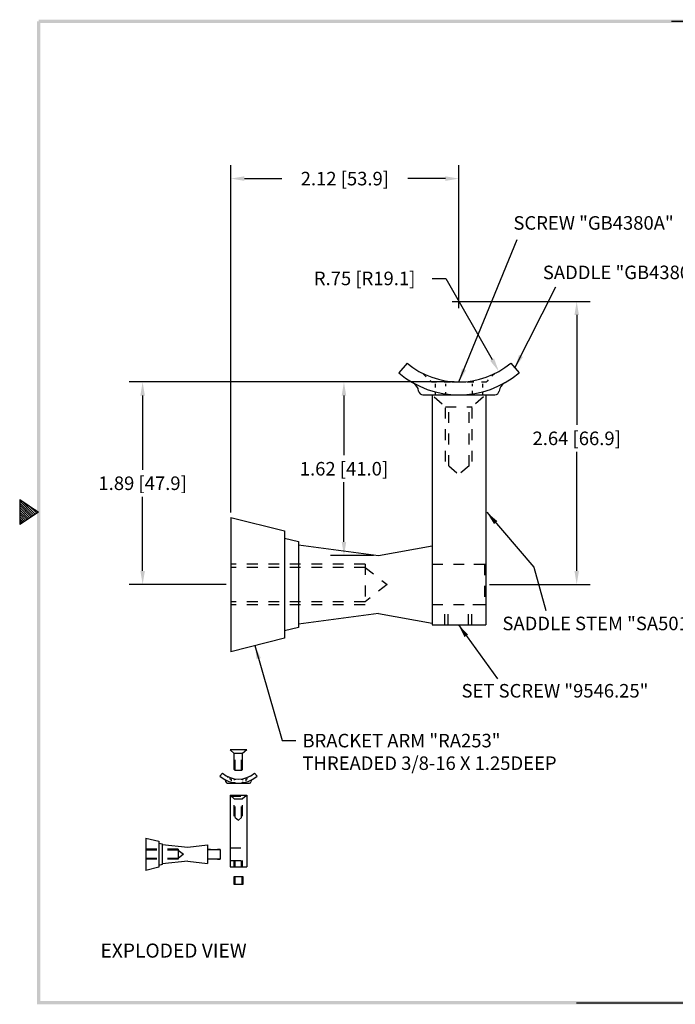
# Model space of a CAD drawing. Extents: x 86 to 98.7, y -100.1 to -90.3.
# Drawn here: x 86 to 92.1, y -99.8 to -90.6 of the extents above; entities that cross this region are included whole.
import ezdxf

# ---------------------------------------------------------------- set-up
doc = ezdxf.new("R2010")
doc.units = 0
doc.header["$LTSCALE"] = 0.2
doc.header["$MEASUREMENT"] = 0
doc.linetypes.add('HIDDEN', pattern=[0.375, 0.25, -0.125])
doc.layers.get('0').update_dxf_attribs({"linetype": 'CONTINUOUS'})
doc.layers.get('DEFPOINTS').update_dxf_attribs({"linetype": 'CONTINUOUS'})
for name, color, linetype in [('DIM', 1, 'CONTINUOUS'), ('HIDDEN', 5, 'HIDDEN'), ('OBJ', 3, 'CONTINUOUS')]:
    doc.layers.add(name, color=color, linetype=linetype)
doc.dimstyles.new('ROBS', dxfattribs={"dimtxt": 0.18, "dimasz": 0.18, "dimexe": 0.18, "dimexo": 0.0625, "dimgap": 0.09, "dimtad": 0, "dimtih": 1, "dimtoh": 1, "dimzin": 4, "dimdsep": 46, "dimtxsty": 'STANDARD', "dimcen": 0.09, "dimadec": 0, "dimazin": 0, "dimtfac": 1, "dimtofl": 0, "dimtmove": 0, "dimatfit": 3, "dimfxl": 1, "dimtolj": 1, "dimtzin": 12, "dimarcsym": 0})

# ---------------------------------------------------------------- blocks, each defined once
blk = doc.blocks.new('bahw')
at = {"color": 7}
for p, q in [((5.5858, 8.6525), (11.0858, 8.6525)), ((0.4358, 4.8775), (0.5858, 4.7775)), ((0.4358, 4.8775), (0.4358, 4.6775)), ((0.4358, 4.8659), (0.5488, 4.7528)), ((0.4358, 4.8482), (0.5382, 4.7458)), ((0.4358, 4.8305), (0.5276, 4.7387)), ((0.454, 4.8654), (0.5595, 4.7599)), ((0.507, 4.83), (0.5701, 4.767)), ((0.4358, 4.8128), (0.517, 4.7316)), ((0.4358, 4.7952), (0.5064, 4.7246)), ((0.5858, 4.7775), (0.4358, 4.6775)), ((0.4358, 4.7775), (0.4958, 4.7175)), ((0.4358, 4.7598), (0.4852, 4.7104)), ((0.5601, 4.7946), (0.5807, 4.7741)), ((0.4358, 4.7421), (0.4746, 4.7033)), ((0.4358, 4.7245), (0.464, 4.6963)), ((0.4358, 4.7068), (0.4534, 4.6892)), ((0.4358, 4.6891), (0.4428, 4.6821)), ((4.8358, 0.9025), (11.0858, 0.9025))]:
    blk.add_line(p, q, dxfattribs=at)
for points in [[(0.5733, 0.89), (0.5983, 0.915), (0.5733, 8.6525), (0.5983, 8.6525)], [(0.5858, 8.665), (0.5858, 8.64), (11.0983, 8.665), (11.0733, 8.64)], [(11.0983, 0.89), (11.0733, 0.915), (0.5733, 0.89), (0.5983, 0.915)]]:
    blk.add_trace(points, dxfattribs=at)
blk = doc.blocks.new('*D35')
at = {"color": 0, "lineweight": -2}
for p, q in [((89.8528, -93.011), (89.9788, -93.011)), ((89.9788, -93.011), (90.4101, -93.7667))]:
    blk.add_line(p, q, dxfattribs=at)
at = {"color": 0}
blk.add_solid([(90.4284, -93.7563), (90.3919, -93.7771), (90.4726, -93.8761)], dxfattribs=at)
at = {"layer": 'DEFPOINTS', "color": 0}
for p in [(90.1008, -93.2248), (90.4726, -93.8761)]:
    blk.add_point(p, dxfattribs=at)
at = {"color": 0, "insert": (89.2228, -93.011), "char_height": 0.126, "attachment_point": 5}
blk.add_mtext('\\A1;R.75 [R19.1]', dxfattribs=at)
blk = doc.blocks.new('*D36')
at = {"color": 0, "lineweight": -2}
for p, q in [((90.057, -93.9748), (88.9044, -93.9748)), ((89.0304, -94.1008), (89.0304, -94.6563)), ((89.0304, -95.4638), (89.0304, -94.9083)), ((89.307, -95.5898), (88.9044, -95.5898))]:
    blk.add_line(p, q, dxfattribs=at)
at = {"color": 0}
for points in [[(89.0094, -94.1008), (89.0514, -94.1008), (89.0304, -93.9748)], [(89.0094, -95.4638), (89.0514, -95.4638), (89.0304, -95.5898)]]:
    blk.add_solid(points, dxfattribs=at)
at = {"layer": 'DEFPOINTS', "color": 0}
for p in [(89.0304, -93.9748), (90.1008, -93.9748), (89.3508, -95.5898)]:
    blk.add_point(p, dxfattribs=at)
at = {"color": 0, "insert": (89.0304, -94.7823), "char_height": 0.126, "attachment_point": 5}
blk.add_mtext('\\A1;1.62 [41.0]', dxfattribs=at)
blk = doc.blocks.new('*D42')
at = {"color": 0, "lineweight": -2}
for p, q in [((90.1445, -93.2248), (91.324, -93.2248)), ((91.198, -93.3508), (91.198, -94.3735)), ((91.198, -95.7338), (91.198, -94.6255)), ((90.3845, -95.8598), (91.324, -95.8598))]:
    blk.add_line(p, q, dxfattribs=at)
at = {"color": 0}
for points in [[(91.177, -93.3508), (91.219, -93.3508), (91.198, -93.2248)], [(91.177, -95.7338), (91.219, -95.7338), (91.198, -95.8598)]]:
    blk.add_solid(points, dxfattribs=at)
at = {"layer": 'DEFPOINTS', "color": 0}
for p in [(90.1008, -93.2248), (91.198, -93.2248), (90.3408, -95.8598)]:
    blk.add_point(p, dxfattribs=at)
at = {"color": 0, "insert": (91.198, -94.4995), "char_height": 0.126, "attachment_point": 5}
blk.add_mtext('\\A1;2.64 [66.9]', dxfattribs=at)
blk = doc.blocks.new('*D43')
at = {"color": 0, "lineweight": -2}
for p, q in [((87.9768, -95.191), (87.9768, -91.9562)), ((90.1008, -93.181), (90.1008, -91.9562)), ((88.1028, -92.0822), (88.4508, -92.0822)), ((89.9748, -92.0822), (89.6268, -92.0822))]:
    blk.add_line(p, q, dxfattribs=at)
at = {"color": 0}
for points in [[(88.1028, -92.0612), (88.1028, -92.1032), (87.9768, -92.0822)], [(89.9748, -92.0612), (89.9748, -92.1032), (90.1008, -92.0822)]]:
    blk.add_solid(points, dxfattribs=at)
at = {"layer": 'DEFPOINTS', "color": 0}
for p in [(90.1008, -92.0822), (90.1008, -93.2248), (87.9768, -95.2348)]:
    blk.add_point(p, dxfattribs=at)
at = {"color": 0, "insert": (89.0388, -92.0822), "char_height": 0.126, "attachment_point": 5}
blk.add_mtext('\\A1;2.12 [53.9]', dxfattribs=at)
blk = doc.blocks.new('*D44')
at = {"color": 0, "lineweight": -2}
for p, q in [((90.057, -93.9748), (87.0293, -93.9748)), ((87.1553, -94.1008), (87.1553, -94.7913)), ((87.1553, -95.7338), (87.1553, -95.0433)), ((87.933, -95.8598), (87.0293, -95.8598))]:
    blk.add_line(p, q, dxfattribs=at)
at = {"color": 0}
for points in [[(87.1343, -94.1008), (87.1763, -94.1008), (87.1553, -93.9748)], [(87.1343, -95.7338), (87.1763, -95.7338), (87.1553, -95.8598)]]:
    blk.add_solid(points, dxfattribs=at)
at = {"layer": 'DEFPOINTS', "color": 0}
for p in [(90.1008, -93.9748), (87.1553, -95.8598), (87.9768, -95.8598)]:
    blk.add_point(p, dxfattribs=at)
at = {"color": 0, "insert": (87.1553, -94.9173), "char_height": 0.126, "attachment_point": 5}
blk.add_mtext('\\A1;1.89 [47.9]', dxfattribs=at)

msp = doc.modelspace()

# ---------------------------------------------------------------- linework, layer by layer
for p, q in [((90.1008, -93.2878), (90.1008, -93.1618)), ((90.0378, -93.2248), (90.1638, -93.2248)), ((87.9701, -98.3115), (87.9701, -98.428)), ((87.7864, -98.3247), (87.7598, -98.3247)), ((87.7598, -98.3247), (87.878, -98.3247)), ((87.878, -98.3247), (87.8515, -98.3247)), ((87.878, -98.3247), (87.878, -98.4147)), ((87.878, -98.3247), (87.878, -98.4147)), ((87.7864, -98.4147), (87.7598, -98.4147)), ((87.878, -98.4147), (87.7598, -98.4147)), ((87.8515, -98.4147), (87.878, -98.4147)), ((88.0078, -98.6506), (88.0078, -98.5756)), ((88.0178, -98.6506), (88.0178, -98.5756)), ((88.0778, -98.5756), (88.0778, -98.6506)), ((88.0878, -98.5756), (88.0878, -98.6506)), ((88.0878, -98.6506), (88.0078, -98.6506))]:
    msp.add_line(p, q)
msp.add_lwpolyline([(88.0078, -98.5756), (88.0878, -98.5756)])
at = {"layer": 'HIDDEN', "color": 7}
for p, q in [((89.8808, -94.065), (89.8808, -94.0948)), ((89.8808, -94.0696), (89.8808, -94.0948)), ((90.3208, -94.065), (90.3208, -94.0948)), ((89.8703, -94.1135), (89.9758, -94.2052)), ((90.3313, -94.1135), (90.2258, -94.2052)), ((89.9758, -94.7148), (89.9758, -94.2052)), ((89.9758, -94.2052), (90.2258, -94.2052)), ((90.0058, -94.7552), (90.0058, -94.2052)), ((90.1958, -94.7552), (90.1958, -94.2052)), ((90.2258, -94.7148), (90.2258, -94.2052)), ((90.0058, -94.7552), (90.1008, -94.8378)), ((90.1958, -94.7552), (90.1008, -94.8378)), ((89.2268, -95.6698), (87.9768, -95.6698)), ((89.2268, -95.6998), (87.9768, -95.6998)), ((89.2268, -95.6698), (89.2268, -96.0498)), ((89.2268, -95.6998), (89.4326, -95.8598)), ((90.3508, -95.6723), (89.8508, -95.6723)), ((90.3408, -95.6733), (90.2308, -95.6733)), ((90.3408, -95.6733), (90.3408, -96.0463)), ((89.4326, -95.8598), (89.2268, -96.0198)), ((89.2268, -96.0198), (87.9768, -96.0198)), ((89.2268, -96.0498), (87.9768, -96.0498)), ((90.3508, -96.0473), (89.8508, -96.0473)), ((89.9708, -96.2348), (89.9708, -96.0473)), ((90.0008, -96.2348), (90.0008, -96.0473)), ((90.1908, -96.2348), (90.1908, -96.0473)), ((90.2208, -96.2348), (90.2208, -96.0473)), ((90.2308, -96.0463), (90.3408, -96.0463)), ((88.0182, -97.5909), (88.0182, -97.4328)), ((88.077, -97.5909), (88.077, -97.4328)), ((87.9701, -97.8307), (88.1255, -97.8307)), ((87.9762, -97.8272), (88.009, -97.8557)), ((88.009, -97.8557), (88.0866, -97.8557)), ((88.009, -98.014), (88.009, -97.8557)), ((88.0183, -98.0266), (88.0183, -97.8557)), ((88.0773, -98.0266), (88.0773, -97.8557)), ((88.1194, -97.8272), (88.0866, -97.8557)), ((88.0866, -98.014), (88.0866, -97.8557)), ((88.0183, -98.0266), (88.0478, -98.0522)), ((88.0773, -98.0266), (88.0478, -98.0522)), ((87.9701, -98.3115), (88.1255, -98.3115)), ((87.4863, -98.3239), (87.1848, -98.3239)), ((87.4863, -98.3311), (87.1848, -98.3311)), ((87.4863, -98.4083), (87.1848, -98.4083)), ((87.4863, -98.3239), (87.4863, -98.4156)), ((87.4863, -98.3311), (87.536, -98.3697)), ((87.536, -98.3697), (87.4863, -98.4083)), ((87.4863, -98.4156), (87.1848, -98.4156)), ((87.9701, -98.428), (88.1255, -98.428)), ((88.009, -98.4862), (88.009, -98.428)), ((88.0183, -98.4862), (88.0183, -98.428)), ((88.0773, -98.4862), (88.0773, -98.428)), ((88.0866, -98.4862), (88.0866, -98.428))]:
    msp.add_line(p, q, dxfattribs=at)
at = {"layer": 'OBJ', "color": 7}
for p, q in [((89.618, -93.7987), (89.5408, -93.8906)), ((90.5835, -93.7987), (90.6608, -93.8906)), ((89.7659, -93.8958), (89.7965, -93.9255)), ((90.4357, -93.8958), (90.4088, -93.9219)), ((89.8326, -93.9605), (89.8385, -93.9663)), ((89.8594, -93.9748), (89.8935, -93.9748)), ((89.8808, -93.9908), (89.8808, -94.018)), ((89.8808, -93.9908), (89.8808, -94.0248)), ((89.9629, -93.9748), (90.0225, -93.9748)), ((89.9758, -93.9908), (89.9758, -94.0133)), ((90.1783, -93.9748), (90.2408, -93.9748)), ((90.2258, -93.9908), (90.2258, -94.0133)), ((90.3102, -93.9748), (90.3421, -93.9748)), ((90.3208, -93.9908), (90.3208, -94.0248)), ((90.3747, -93.9549), (90.363, -93.9663)), ((89.7658, -94.0948), (90.4358, -94.0948)), ((89.8508, -94.0948), (89.8508, -96.2348)), ((89.8808, -94.065), (89.8808, -94.0948)), ((89.8808, -94.0696), (89.8808, -94.0948)), ((89.9758, -94.0696), (89.9758, -94.0948)), ((90.2258, -94.0581), (90.2258, -94.0948)), ((90.3208, -94.065), (90.3208, -94.0948)), ((90.3508, -94.0948), (90.3508, -96.2348)), ((87.9768, -95.2348), (87.9768, -96.4848)), ((87.9768, -95.2348), (88.4768, -95.3598)), ((88.4768, -95.3598), (88.4768, -96.3598)), ((88.4768, -95.4298), (88.6068, -95.4598)), ((88.6068, -95.4598), (88.6068, -96.2598)), ((88.6068, -95.4906), (89.3508, -95.5898)), ((89.3508, -95.5898), (89.8508, -95.4998)), ((89.8508, -95.4998), (89.8508, -96.2198)), ((89.8508, -95.4998), (89.8508, -96.2198)), ((89.3508, -96.1298), (88.6068, -96.229)), ((89.3508, -96.1298), (89.8508, -96.2198)), ((88.6068, -96.2598), (88.4768, -96.2898)), ((89.8508, -96.2348), (90.3508, -96.2348)), ((88.4768, -96.3598), (87.9768, -96.4848)), ((87.9703, -97.3992), (88.009, -97.4328)), ((88.1249, -97.3992), (87.9703, -97.3992)), ((88.1249, -97.3992), (88.0863, -97.4328)), ((88.0863, -97.4328), (88.009, -97.4328)), ((88.009, -97.5816), (88.009, -97.4328)), ((88.0863, -97.5816), (88.0863, -97.4328)), ((88.0182, -97.5909), (88.009, -97.5816)), ((88.0863, -97.5816), (88.077, -97.5909)), ((87.8983, -97.6157), (87.8745, -97.6441)), ((87.9441, -97.6457), (87.9535, -97.6549)), ((87.9647, -97.6657), (87.9665, -97.6675)), ((87.973, -97.6701), (87.9835, -97.6701)), ((87.9796, -97.675), (87.9796, -97.6835)), ((87.9796, -97.675), (87.9796, -97.6856)), ((88.005, -97.6701), (88.0234, -97.6701)), ((88.009, -97.675), (88.009, -97.682)), ((88.077, -97.5909), (88.0182, -97.5909)), ((88.0716, -97.6701), (88.0909, -97.6701)), ((88.0863, -97.675), (88.0863, -97.682)), ((88.1124, -97.6701), (88.1223, -97.6701)), ((88.1156, -97.675), (88.1156, -97.6856)), ((88.1323, -97.664), (88.1287, -97.6675)), ((88.1512, -97.6457), (88.1429, -97.6537)), ((88.1969, -97.6157), (88.2208, -97.6441)), ((87.944, -97.7072), (88.1512, -97.7072)), ((87.9796, -97.698), (87.9796, -97.7072)), ((87.9796, -97.6994), (87.9796, -97.7072)), ((88.009, -97.6994), (88.009, -97.7072)), ((88.0863, -97.6959), (88.0863, -97.7072)), ((88.1156, -97.698), (88.1156, -97.7072)), ((87.9701, -97.8214), (88.1255, -97.8214)), ((87.9701, -97.8214), (87.9701, -98.4862)), ((88.1255, -97.8214), (88.1255, -98.4862)), ((87.1848, -98.219), (87.1848, -98.5205)), ((87.1848, -98.219), (87.3054, -98.2491)), ((87.3054, -98.2491), (87.3054, -98.4903)), ((87.3054, -98.266), (87.3368, -98.2732)), ((87.3368, -98.2732), (87.3368, -98.4662)), ((87.3368, -98.2806), (87.5765, -98.3046)), ((87.5765, -98.3046), (87.7598, -98.2829)), ((87.7598, -98.2829), (87.7598, -98.4566)), ((87.7598, -98.2829), (87.7598, -98.4566)), ((87.3054, -98.4903), (87.1848, -98.5205)), ((87.3368, -98.4662), (87.3054, -98.4734)), ((87.5765, -98.4348), (87.3368, -98.4588)), ((87.5765, -98.4348), (87.7598, -98.4566)), ((87.9701, -98.4862), (88.1255, -98.4862))]:
    msp.add_line(p, q, dxfattribs=at)
for centre, radius, start, end in [((90.1008, -93.2248), 0.75, 229.93336, 310.06664), ((90.1008, -93.2248), 0.87, 229.93336, 310.06664), ((89.6267, -94.071), 0.1, 6.67429, 60.744), ((89.8594, -93.9448), 0.03, 225.87953, 270), ((90.3421, -93.9448), 0.03, 270, 314.12047), ((90.5748, -94.071), 0.1, 119.256, 173.32571), ((89.7658, -94.0548), 0.04, 186.67429, 270), ((90.4358, -94.0548), 0.04, 270, 353.32571), ((88.0476, -97.4382), 0.269, 229.93336, 310.06664), ((88.0476, -97.4382), 0.2319, 229.93336, 310.06664), ((87.901, -97.6999), 0.0309, 6.67429, 60.744), ((87.973, -97.6608), 0.00928, 225.87953, 270), ((88.1223, -97.6608), 0.00928, 270, 314.12047), ((88.1942, -97.6999), 0.0309, 119.256, 173.32571), ((87.944, -97.6948), 0.0124, 186.67429, 270), ((88.1512, -97.6948), 0.0124, 270, 353.32571)]:
    msp.add_arc(centre, radius, start, end, dxfattribs=at)

# ---------------------------------------------------------------- block references
at = {"xscale": 1.178531396725211, "yscale": 1.178531396725211, "zscale": 1.178531396725211}
msp.add_blockref('bahw', (85.4967, -100.8153), dxfattribs=at)

# ---------------------------------------------------------------- texts
at = {"char_height": 0.126, "attachment_point": 1}
for s, insert in [('SCREW "GB4380A"', (90.6087, -92.4317)), ('SADDLE "GB4380B"', (90.8828, -92.892)), ('SADDLE STEM "SA501B"', (90.5062, -96.159)), ('SET SCREW "9546.25"', (90.1256, -96.7855)), ('BRACKET ARM "RA253"\\PTHREADED 3/8-16 X 1.25DEEP', (88.6438, -97.2493))]:
    msp.add_mtext(s, dxfattribs=dict(at, insert=insert))
at = {"layer": 'DIM', "color": 7}
msp.add_text('%%uEXPLODED VIEW', height=0.13125, dxfattribs=at).set_placement((86.7629, -99.3321))

# ---------------------------------------------------------------- dimensions: what is measured, and where the dimension line sits
dim = msp.add_linear_dim(base=(90.1008, -92.0822), p1=(87.9768, -95.2348), p2=(90.1008, -93.2248), dimstyle='ROBS', override={"dimscale": 0.7})
dim.commit()
dim.dimension.update_dxf_attribs({"geometry": '*D43', "text_midpoint": (89.0388, -92.0822)})
dim = msp.add_radius_dim(center=(90.1008, -93.2248), mpoint=(90.4726, -93.8761), dimstyle='ROBS', override={"dimscale": 0.7, "dimtmove": 1})
dim.commit()
dim.dimension.update_dxf_attribs({"geometry": '*D35', "text_midpoint": (89.9788, -93.011), "dimtype": 164})
dim = msp.add_linear_dim(base=(91.1979695589, -93.224761178), p1=(90.3407786736, -95.859761178), p2=(90.1007786736, -93.224761178), angle=90, dimstyle='ROBS', override={"dimscale": 0.7})
dim.commit()
dim.dimension.update_dxf_attribs({"geometry": '*D42', "text_midpoint": (91.1979695589, -94.4995156697), "dimtype": 160})
for base, p1, p2, picture, middle in [((87.1553135588, -95.859761178), (90.1007786736, -93.974761178), (87.9767786736, -95.859761178), '*D44', (87.1553135588, -94.917261178)), ((89.0304466426, -93.974761178), (89.3507786736, -95.589761178), (90.1007786736, -93.974761178), '*D36', (89.0304466426, -94.782261178))]:
    dim = msp.add_linear_dim(base=base, p1=p1, p2=p2, angle=90, dimstyle='ROBS', override={"dimscale": 0.7})
    dim.commit()
    dim.dimension.update_dxf_attribs({"geometry": picture, "text_midpoint": middle})

# ---------------------------------------------------------------- leaders
for points in [[(90.1008, -93.9748), (90.642, -92.6498)], [(90.6222, -93.8447), (91.0039, -93.0882)], [(90.3614, -95.1875), (90.7986, -95.6996), (90.9095, -96.1026)], [(90.0958, -96.2348), (90.4614, -96.7379)]]:
    msp.add_leader(points, dimstyle='ROBS', override={"dimscale": 0.7, "dimgap": 0.09, "dimtad": 0})
at = {"annotation_type": 0, "has_hookline": 1, "hookline_direction": 0, "text_width": 3.066}
msp.add_leader([(88.2017, -96.4285), (88.4548, -97.3123), (88.5808, -97.3123)], dimstyle='ROBS', override={"dimscale": 0.7, "dimgap": 0.09, "dimtad": 0}, dxfattribs=at)

doc.saveas('drawing.dxf')
